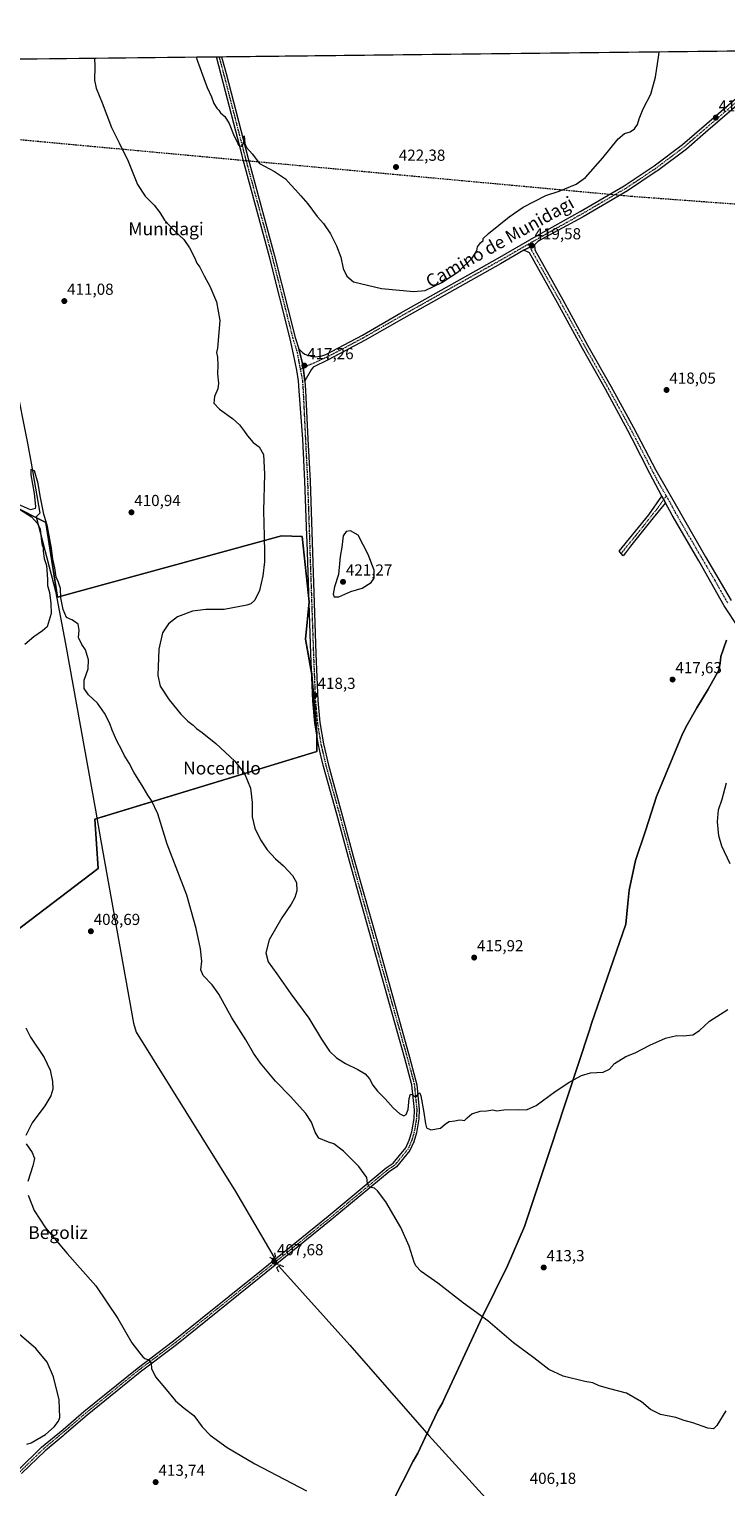
# Model space of a CAD drawing. Units: metres. Extents: x 576953 to 580400, y 4710352 to 4712704.
# Drawn here: x 578730 to 579167, y 4711790 to 4712704 of the extents above; entities that cross this region are included whole.
import ezdxf
from ezdxf.enums import TextEntityAlignment as Align

# ---------------------------------------------------------------- set-up
doc = ezdxf.new("R2010")
doc.units = ezdxf.units.M
doc.header["$MEASUREMENT"] = 0
for name, pattern in [('TRAZO_Y_PUNTO', [1, 0.5, -0.25, 0, -0.25]), ('TRAZOS2', [0.375, 0.25, -0.125]), ('TRAZOSX2', [1.5, 1, -0.5])]:
    doc.linetypes.add(name, pattern=pattern)
for name, color, linetype, lineweight in [('Camino', 19, 'Continuous', 0), ('Camino Cxs', 19, 'Continuous', 0), ('Camino eje', 39, 'TRAZO_Y_PUNTO', 13), ('Carátula', 7, 'Continuous', 5), ('Comarca CxS', 133, 'Continuous', 0), ('Comunidad Autónoma CxS', 142, 'Continuous', 0), ('Conducción de hidrocarburos lineal', 6, 'TRAZOSX2', 0), ('Corriente natural lineal', 142, 'Continuous', 13), ('Corriente natural lineal oculto', 19, 'TRAZO_Y_PUNTO', 13), ('Cultivos herbáceos CxS', 92, 'Continuous', 0), ('Cultivos leñosos', 92, 'Continuous', 0), ('Cultivos leñosos CxS', 92, 'Continuous', 0), ('Curva de nivel normal', 36, 'Continuous', 0), ('Municipio', 9, 'Continuous', 13), ('Municipio CxS', 142, 'Continuous', 0), ('Pista no pavimentada', 254, 'Continuous', 13), ('Pista no pavimentada Cxs', 254, 'Continuous', 0), ('Pista pavimentada eje', 135, 'TRAZO_Y_PUNTO', 0), ('Provincia CxS', 1, 'Continuous', 0), ('Puente lineal', 2, 'TRAZOS2', 0), ('Punto de cota en terreno', 7, 'Continuous', 0), ('Rótulo de punto de cota en terreno', 19, 'Continuous', 0), ('Texto cartográfico', 19, 'Continuous', 0)]:
    doc.layers.add(name, color=color, linetype=linetype, lineweight=lineweight)
doc.styles.add('Arial', font='txt', dxfattribs={"height": 0.2})

# ---------------------------------------------------------------- blocks, each defined once
blk = doc.blocks.new('*U156')
at = {"layer": 'Conducción de hidrocarburos lineal', "color": 6, "linetype": 'TRAZOSX2', "lineweight": 0}
blk.add_polyline3d([(580040.09, 4712537.84, 414.06), (579996.57, 4712558.21, 413.43), (579730.59, 4712567.58, 413.23), (579695.26, 4712568.82, 411.58), (579339.29, 4712581.36, 411.38), (579108.11, 4712598.56, 418.05), (578676.6, 4712638.51, 412.28), (578458.56, 4712650.34, 415.49), (578422.84, 4712652.17, 415.15), (578223.08, 4712661.74, 420.28), (578184.85, 4712666.66, 423.14), (578115.26, 4712675.62, 427.15), (578091.46, 4712677.67, 426.67)], dxfattribs=at)
blk = doc.blocks.new('*U159')
at = {"layer": 'Curva de nivel normal', "color": 36, "linetype": 'Continuous', "lineweight": 0}
blk.add_polyline3d([(578834.87, 4712686.09, 420), (578835.5, 4712684.14, 420), (578839.81, 4712672.54, 420), (578841.75, 4712666.88, 420), (578844.5, 4712661.19, 420), (578845.98, 4712657, 420), (578847.81, 4712654.08, 420), (578849.07, 4712652.76, 420), (578850.1, 4712651.16, 420), (578852.93, 4712648.86, 420), (578855.54, 4712644.43, 420), (578858.76, 4712636.34, 420), (578860.52, 4712632.8, 420), (578861.46, 4712630.68, 420), (578863.07, 4712630.2, 420), (578864.26, 4712631.04, 420), (578864.73, 4712632.91, 420), (578864.94, 4712636.65, 420), (578865.41, 4712631.8, 420), (578866.56, 4712629.24, 420), (578870, 4712625.36, 420), (578874.63, 4712619.27, 420), (578883.99, 4712614.35, 420), (578890.96, 4712609.67, 420), (578894.19, 4712605.9, 420), (578897.26, 4712602.8, 420), (578900.46, 4712598.94, 420), (578904.94, 4712593.9, 420), (578910.71, 4712585.97, 420), (578914.78, 4712581.61, 420), (578919.1, 4712575.14, 420), (578922.94, 4712567.57, 420), (578925.51, 4712560.59, 420), (578927.16, 4712553.46, 420), (578929.32, 4712548.7, 420), (578933.56, 4712545.1, 420), (578951.2, 4712540.93, 420), (578971.39, 4712538.96, 420), (578978.39, 4712539.72, 420), (578988.85, 4712544.62, 420), (578999.2, 4712551.34, 420), (579007.87, 4712559.87, 420), (579010.8, 4712564.59, 420), (579011.27, 4712567.1, 420), (579013.14, 4712569.64, 420), (579014.76, 4712571, 420), (579014.79, 4712572.21, 420), (579018.1, 4712575.37, 420), (579031.19, 4712585.78, 420), (579040.03, 4712591.81, 420), (579054.1, 4712599.2, 420), (579062.43, 4712601.93, 420), (579073.07, 4712606.24, 420), (579078.99, 4712610.59, 420), (579089.86, 4712622.84, 420), (579099.46, 4712634.8, 420), (579103.46, 4712638.11, 420), (579106.97, 4712639.13, 420), (579109.77, 4712641.03, 420), (579111.65, 4712643.72, 420), (579112.72, 4712647.36, 420), (579115.27, 4712653.58, 420), (579119.88, 4712662.86, 420), (579122.84, 4712673.36, 420), (579125.02, 4712687.42, 420), (579125.15, 4712689.38, 420)], dxfattribs=at)
blk = doc.blocks.new('*U163')
at = {"layer": 'Curva de nivel normal', "color": 36, "linetype": 'Continuous', "lineweight": 0}
for points in [[(579167.04, 4711837.17, 410), (579161.37, 4711828.12, 410), (579159.27, 4711826.01, 410), (579155.79, 4711826.41, 410), (579146.21, 4711829.71, 410), (579140.92, 4711831.14, 410), (579135.73, 4711833.11, 410), (579125.99, 4711834.88, 410), (579119.86, 4711838.02, 410), (579114.12, 4711842.95, 410), (579104.81, 4711848.3, 410), (579094.19, 4711851.01, 410), (579087.54, 4711853.02, 410), (579083.57, 4711854.72, 410), (579078.54, 4711855.7, 410), (579065.09, 4711858.96, 410), (579056.11, 4711863.19, 410), (579046.68, 4711870.5, 410), (579033.89, 4711879.95, 410), (579017.69, 4711893.6, 410), (579002.47, 4711904.72, 410), (578986.36, 4711917.28, 410), (578976.08, 4711924.54, 410), (578972.7, 4711928.11, 410), (578971.56, 4711930.45, 410), (578968.41, 4711940.56, 410), (578963.15, 4711952.13, 410), (578953.78, 4711968.3, 410), (578948.54, 4711975.1, 410), (578946.62, 4711976.77, 410), (578943.58, 4711977.46, 410), (578942.3, 4711979.86, 410), (578941.83, 4711983.6, 410), (578937, 4711990.54, 410), (578927.38, 4712000, 410), (578921.12, 4712004.56, 410), (578917.96, 4712005.74, 410), (578911.86, 4712008.14, 410), (578909.49, 4712011.94, 410), (578907.25, 4712018.17, 410), (578903.58, 4712023.61, 410), (578894, 4712034.26, 410), (578884.58, 4712043.92, 410), (578875.24, 4712055.28, 410), (578870.91, 4712061.58, 410), (578866.13, 4712069.9, 410), (578857.29, 4712083.63, 410), (578849.02, 4712098.41, 410), (578844.84, 4712104.38, 410), (578839.23, 4712110.13, 410), (578837.8, 4712113.85, 410), (578838.38, 4712119.18, 410), (578837.71, 4712126.89, 410), (578834.82, 4712139.57, 410), (578829.06, 4712160.48, 410), (578816.75, 4712192.56, 410), (578810.78, 4712211.52, 410), (578806.95, 4712219.96, 410), (578804.58, 4712223.29, 410), (578801.74, 4712228.29, 410), (578795.87, 4712237.63, 410), (578792.82, 4712243.29, 410), (578789.84, 4712248.24, 410), (578788.35, 4712251.42, 410), (578785.23, 4712257.24, 410), (578782.16, 4712263.98, 410), (578780.74, 4712268.09, 410), (578777.41, 4712274.76, 410), (578773.06, 4712280.9, 410), (578767.44, 4712286.11, 410), (578764.61, 4712290.22, 410), (578764.64, 4712295.46, 410), (578767.2, 4712302.38, 410), (578767.42, 4712308.05, 410), (578765.56, 4712314.29, 410), (578763.3, 4712317.69, 410), (578761.13, 4712322.08, 410), (578761.47, 4712326.81, 410), (578760.85, 4712330.48, 410), (578758.73, 4712332.12, 410), (578756.98, 4712333.21, 410), (578753.67, 4712334.74, 410), (578751.51, 4712339.74, 410), (578750.15, 4712347, 410), (578749.94, 4712352.86, 410), (578748.4, 4712357.26, 410), (578747.22, 4712359.94, 410), (578746.34, 4712365.73, 410), (578745.08, 4712371.28, 410), (578744.2, 4712378.2, 410), (578743.14, 4712383.67, 410), (578741.74, 4712391.78, 410), (578739.43, 4712399.47, 410), (578737.13, 4712410.84, 410), (578735.91, 4712418.62, 410), (578733.52, 4712426.57, 410), (578731.27, 4712427.4, 410), (578731.23, 4712424.04, 410), (578733.29, 4712412.45, 410), (578734.16, 4712404.14, 410), (578733.97, 4712402.9, 410), (578731.06, 4712402.18, 410), (578723.53, 4712405.51, 410)], [(578724.15, 4712402.65, 410), (578731.72, 4712397.83, 410), (578735.45, 4712393.64, 410), (578737.19, 4712390.12, 410), (578737.87, 4712382.45, 410), (578738.28, 4712379.87, 410), (578738.98, 4712378.76, 410), (578739, 4712376.27, 410), (578739.65, 4712371.62, 410), (578741.09, 4712367.31, 410), (578741.77, 4712358.62, 410), (578741.7, 4712354.62, 410), (578742.98, 4712350.28, 410), (578743.81, 4712343.52, 410), (578743.95, 4712337.25, 410), (578741.47, 4712328.86, 410), (578738.56, 4712326.28, 410), (578733.13, 4712322.62, 410), (578727.48, 4712317.62, 410)], [(578728.16, 4712077.44, 410), (578731.13, 4712071.55, 410), (578739.67, 4712058.76, 410), (578743.38, 4712050.85, 410), (578744.75, 4712043.7, 410), (578744.99, 4712038.98, 410), (578743.81, 4712034.75, 410), (578739.98, 4712028.38, 410), (578732.05, 4712017.83, 410), (578728.12, 4712009.94, 410)], [(578728.26, 4712004.69, 410), (578732.15, 4711999.24, 410), (578733.52, 4711995.5, 410), (578732.54, 4711990.85, 410), (578729.44, 4711981.12, 410)], [(578729.65, 4711972.53, 410), (578733.44, 4711962.9, 410), (578740.48, 4711951.91, 410), (578753.98, 4711935.88, 410), (578772.04, 4711915.68, 410), (578785.75, 4711895.16, 410), (578794.62, 4711879.9, 410), (578799.67, 4711873.5, 410), (578801.4, 4711871.2, 410), (578802.76, 4711870.17, 410), (578805.32, 4711869.17, 410), (578806.8, 4711867.2, 410), (578806.91, 4711863.77, 410), (578809.51, 4711858.62, 410), (578815.13, 4711851.92, 410), (578822.04, 4711843.54, 410), (578827.34, 4711838.96, 410), (578833.36, 4711834.39, 410), (578838.76, 4711827.19, 410), (578843.72, 4711822.06, 410), (578854.34, 4711814.31, 410), (578871.72, 4711804.06, 410), (578904.14, 4711787.1, 410)]]:
    blk.add_polyline3d(points, dxfattribs=at)
blk = doc.blocks.new('*U165')
at = {"layer": 'Curva de nivel normal', "color": 36, "linetype": 'Continuous', "lineweight": 0}
for points in [[(578771.19, 4712685.37, 415), (578771.42, 4712680.11, 415), (578771.13, 4712671.49, 415), (578772.25, 4712666.6, 415), (578776.03, 4712657.39, 415), (578781.76, 4712641.89, 415), (578786.72, 4712632.2, 415), (578792.2, 4712620.68, 415), (578798.07, 4712606.22, 415), (578802.93, 4712598.76, 415), (578808.57, 4712593.13, 415), (578812.12, 4712588.54, 415), (578814.98, 4712583.67, 415), (578821.63, 4712576.93, 415), (578827.08, 4712571.58, 415), (578830.76, 4712566.33, 415), (578833.98, 4712559.89, 415), (578835.32, 4712556.79, 415), (578837.25, 4712554.22, 415), (578839.85, 4712548.96, 415), (578843.58, 4712542.43, 415), (578847.65, 4712532.64, 415), (578849.77, 4712520.93, 415), (578848.19, 4712503.6, 415), (578847.63, 4712500.82, 415), (578848.33, 4712497.8, 415), (578848.5, 4712492.93, 415), (578848.26, 4712487.4, 415), (578848.96, 4712481.67, 415), (578848.54, 4712478.1, 415), (578846.49, 4712473.22, 415), (578846.05, 4712469.1, 415), (578849.58, 4712465.25, 415), (578857.74, 4712459.46, 415), (578862.13, 4712455.45, 415), (578865.25, 4712451.34, 415), (578867.15, 4712448.47, 415), (578870.61, 4712444.34, 415), (578874.4, 4712441.61, 415), (578877.2, 4712436.76, 415), (578877.7, 4712424.5, 415), (578877.14, 4712401.5, 415), (578877.6, 4712385.73, 415), (578877.66, 4712374.92, 415), (578877.76, 4712369.63, 415), (578876.78, 4712360.82, 415), (578874.53, 4712351.58, 415), (578871.77, 4712345.53, 415), (578869.28, 4712343.26, 415), (578866.63, 4712342.28, 415), (578852.38, 4712339.69, 415), (578840.88, 4712339.61, 415), (578832.68, 4712338.59, 415), (578823.25, 4712334.99, 415), (578817.55, 4712330.71, 415), (578813.9, 4712324.98, 415), (578811.43, 4712314.71, 415), (578810.94, 4712298.28, 415), (578812.38, 4712291.62, 415), (578818.06, 4712282.96, 415), (578825.3, 4712274.05, 415), (578829.76, 4712269.69, 415), (578833.08, 4712267.16, 415), (578835.14, 4712265.04, 415), (578838.73, 4712262.56, 415), (578847.28, 4712255.68, 415), (578853.02, 4712250.23, 415), (578859.16, 4712244.58, 415), (578865.15, 4712236.9, 415), (578869.02, 4712227.6, 415), (578870.02, 4712218.69, 415), (578870.12, 4712209.63, 415), (578871.65, 4712202.63, 415), (578875.21, 4712195.3, 415), (578879.5, 4712188.97, 415), (578884.7, 4712183.44, 415), (578889.67, 4712179.03, 415), (578895.36, 4712172.79, 415), (578897.76, 4712168.47, 415), (578897.95, 4712163.3, 415), (578896.87, 4712159.08, 415), (578894.5, 4712154.89, 415), (578888.53, 4712146.34, 415), (578880.66, 4712132.62, 415), (578878.56, 4712124.33, 415), (578880.09, 4712118.75, 415), (578885.59, 4712111.28, 415), (578894.22, 4712098.68, 415), (578905.53, 4712083.35, 415), (578913.47, 4712070.21, 415), (578918.52, 4712062.83, 415), (578922.89, 4712058.55, 415), (578928.58, 4712054.92, 415), (578936.36, 4712051.36, 415), (578940.86, 4712048.63, 415), (578943.64, 4712045.42, 415), (578945.74, 4712041.52, 415), (578948.6, 4712037.71, 415), (578953.38, 4712032.93, 415), (578958.45, 4712027.32, 415), (578962.66, 4712023.38, 415), (578965.09, 4712022.28, 415), (578966.64, 4712023.15, 415), (578967.78, 4712026.19, 415), (578968.46, 4712032.98, 415), (578969.24, 4712035.76, 415), (578970.39, 4712035.69, 415), (578972.06, 4712034.37, 415), (578973.26, 4712034.58, 415), (578974.43, 4712036.54, 415), (578975.19, 4712036.39, 415), (578975.7, 4712034.79, 415), (578977.74, 4712024.26, 415), (578978.64, 4712017.24, 415), (578979.42, 4712014.71, 415), (578982.11, 4712013.39, 415), (578988.18, 4712014.5, 415), (578991.2, 4712017.2, 415), (578993.53, 4712018.74, 415), (578997.03, 4712019.16, 415), (578999.98, 4712019.77, 415), (579001.83, 4712019.57, 415), (579003.2, 4712019.24, 415), (579004.73, 4712021.02, 415), (579007.75, 4712023.39, 415), (579012.87, 4712025.07, 415), (579017.2, 4712025.3, 415), (579020.87, 4712025.88, 415), (579023.39, 4712025.4, 415), (579027.85, 4712025.98, 415), (579037.07, 4712026.2, 415), (579041.96, 4712025.91, 415), (579047.98, 4712028.66, 415), (579060.03, 4712037.45, 415), (579069.19, 4712043.58, 415), (579076.52, 4712047.54, 415), (579082.19, 4712049.19, 415), (579090.02, 4712049.64, 415), (579094.04, 4712051.49, 415), (579097.19, 4712054.98, 415), (579104.36, 4712059.36, 415), (579110.19, 4712061.73, 415), (579119.26, 4712066.45, 415), (579129.18, 4712070.91, 415), (579136.26, 4712072.56, 415), (579140.18, 4712072.28, 415), (579146.34, 4712072.99, 415), (579150.51, 4712075.68, 415), (579156.68, 4712081.66, 415), (579168.18, 4712088.93, 415)], [(579169.77, 4712180.12, 415), (579164.44, 4712191.24, 415), (579162.69, 4712197.79, 415), (579161.75, 4712206.47, 415), (579162.46, 4712213.99, 415), (579164.62, 4712220.8, 415), (579167.38, 4712230.96, 415)]]:
    blk.add_polyline3d(points, dxfattribs=at)
blk = doc.blocks.new('5PATER')
at = {"layer": 'Carátula', "linetype": 'Continuous', "lineweight": 5}
h = blk.add_hatch(color=250, dxfattribs=at)
edge = h.paths.add_edge_path()
edge.add_ellipse((0, 0.01), major_axis=(-1.33, -1.34), ratio=0.999422, start_angle=0, end_angle=360)

msp = doc.modelspace()

# ---------------------------------------------------------------- linework, layer by layer
at = {"layer": 'Camino', "color": 19, "linetype": 'Continuous', "lineweight": 0}
for points in [[(579129.13, 4712406.6, 417.71), (579121.37, 4712397.12, 417.56), (579107.29, 4712379.27, 418.08), (579104.05, 4712375.17, 418.21), (579102.61, 4712373.3, 418.28), (579100.16, 4712376.32, 418.07), (579118.73, 4712398.93, 417.6), (579126.93, 4712410.75, 417.77)], [(579126.93, 4712410.75, 417.77), (579129.13, 4712406.6, 417.71)]]:
    msp.add_polyline3d(points, dxfattribs=at)
at = {"layer": 'Camino Cxs', "color": 19, "linetype": 'Continuous', "lineweight": 0}
msp.add_polyline3d([(579129.13, 4712406.6, 417.71), (579121.37, 4712397.12, 417.56), (579107.29, 4712379.27, 418.08), (579104.05, 4712375.17, 418.21), (579102.61, 4712373.3, 418.28), (579100.16, 4712376.32, 418.07), (579118.73, 4712398.93, 417.6), (579126.93, 4712410.75, 417.77), (579129.13, 4712406.6, 417.71)], close=True, dxfattribs=at)
at = {"layer": 'Camino eje', "color": 39, "linetype": 'TRAZO_Y_PUNTO', "lineweight": 13}
msp.add_polyline3d([(579129.65, 4712410.84, 417.71), (579128.03, 4712408.68, 417.75), (579123.93, 4712402.77, 417.61), (579120.05, 4712398.03, 417.58), (579113.01, 4712389.1, 417.74), (579103.73, 4712377.8, 418.09), (579102.11, 4712375.75, 418.15), (579101.39, 4712374.81, 418.19)], dxfattribs=at)
at = {"layer": 'Comarca CxS', "color": 133, "linetype": 'Continuous', "lineweight": 0}
msp.add_polyline3d([(580400.37, 4710390.28, 396.64), (576979.01, 4710351.54, 404.69), (576953.45, 4712664.78, 435.43), (580373.66, 4712703.52, 413.36), (580400.37, 4710390.28, 396.64)], close=True, dxfattribs=at)
msp.add_polyline3d([(580400.37, 4710390.28, 396.64), (576979.01, 4710351.54, 404.69), (576953.45, 4712664.78, 435.43), (580373.66, 4712703.52, 413.36), (580400.37, 4710390.28, 396.64)], close=True, dxfattribs=at)
at = {"layer": 'Comunidad Autónoma CxS', "color": 142, "linetype": 'Continuous', "lineweight": 0}
msp.add_polyline3d([(580400.37, 4710390.28, 396.64), (576979.01, 4710351.54, 404.69), (576965.31, 4711591.09, 416.24), (576953.45, 4712664.78, 435.43), (577233.31, 4712667.95, 422.11), (580373.66, 4712703.52, 413.36), (580400.37, 4710390.28, 396.64)], close=True, dxfattribs=at)
msp.add_polyline3d([(580400.37, 4710390.28, 396.64), (576979.01, 4710351.54, 404.69), (576965.31, 4711591.09, 416.24), (576953.45, 4712664.78, 435.43), (577233.31, 4712667.95, 422.11), (580373.66, 4712703.52, 413.36), (580400.37, 4710390.28, 396.64)], close=True, dxfattribs=at)
at = {"layer": 'Corriente natural lineal', "color": 142, "linetype": 'Continuous', "lineweight": 13}
for points in [[(578687.22, 4712684.42, 412.05), (578694.88, 4712639.43, 411.63), (578702.77, 4712598.95, 411.73), (578709.34, 4712559.43, 411.29), (578721.44, 4712482.78, 410.38), (578729.23, 4712443.91, 410.37), (578731.48, 4712431.31, 410.02), (578736.9, 4712400.06, 409.39), (578734.56, 4712397.86, 409.58), (578746.74, 4712351.22, 409.07), (578752.95, 4712318.14, 409.54), (578771.71, 4712213.75, 408.63), (578775.1, 4712194.71, 408.66), (578795.55, 4712080.25, 408.1), (578797.23, 4712074.7, 407.85), (578859.47, 4711974.85, 407.04), (578883.9, 4711933.44, 407.46)], [(578886.7, 4711928.04, 407.06), (578931.2, 4711878.34, 406.49), (578980.8, 4711821.79, 406.6), (579018.5, 4711780.44, 406.22), (579049.67, 4711759.43, 406.02), (579081.03, 4711736.62, 406.04), (579117.73, 4711707.03, 406.15), (579142.67, 4711678.87, 405.65), (579153.65, 4711664.85, 405.66)]]:
    msp.add_polyline3d(points, dxfattribs=at)
at = {"layer": 'Corriente natural lineal oculto', "color": 19, "linetype": 'TRAZO_Y_PUNTO', "lineweight": 13}
msp.add_polyline3d([(578883.9, 4711933.44, 407.46), (578886.7, 4711928.04, 407.06)], dxfattribs=at)
at = {"layer": 'Cultivos herbáceos CxS', "color": 92, "linetype": 'Continuous', "lineweight": 0}
for points in [[(578687.46, 4712684.42, 412.08), (579759.12, 4712696.56, 414.93)], [(578687.46, 4712684.42, 412.08), (578847.57, 4712686.23, 420.99), (578849.21, 4712686.25, 420.99), (578850.84, 4712686.27, 420.98), (579209.6, 4712690.34, 415.12), (579212.56, 4712690.37, 415.08), (579215.52, 4712690.4, 414.95), (579222.45, 4712690.48, 414.01), (579222.89, 4712690.49, 413.97), (579301.32, 4712691.37, 412.74), (579402.36, 4712692.52, 416.06), (579404.31, 4712692.54, 415.99), (579406.26, 4712692.56, 415.92), (579759.12, 4712696.56, 414.93)], [(578640.36, 4712076.15, 413.13), (578773.55, 4712177.37, 408.63), (578771.42, 4712208.19, 408.55), (578910.62, 4712250.69, 418.04), (578910.62, 4712262.38, 418.26), (578907.49, 4712298.6, 418), (578903.49, 4712321.1, 417.41), (578905.71, 4712344.4, 417.48), (578901.28, 4712385.46, 417.24), (578888.45, 4712385.84, 415.88), (578748.05, 4712347.39, 409.37), (578740.61, 4712394.14, 410.11), (578633.29, 4712448.34, 410.54)], [(578633.29, 4712448.34, 410.54), (578734.75, 4712397.1, 409.65), (578740.61, 4712394.14, 410.11), (578748.05, 4712347.39, 409.37), (578888.45, 4712385.84, 415.88), (578901.28, 4712385.46, 417.24), (578905.71, 4712344.4, 417.48), (578903.49, 4712321.1, 417.41), (578907.35, 4712299.42, 417.99), (578907.49, 4712298.6, 418), (578910.62, 4712262.38, 418.26), (578910.62, 4712260.63, 418.24), (578910.62, 4712250.69, 418.04), (578772.63, 4712208.56, 408.65), (578771.42, 4712208.19, 408.55), (578773.55, 4712177.37, 408.63), (578640.36, 4712076.15, 413.13)]]:
    msp.add_polyline3d(points, dxfattribs=at)
at = {"layer": 'Cultivos leñosos', "color": 92, "linetype": 'Continuous', "lineweight": 0}
msp.add_polyline3d([(578633.29, 4712448.34, 410.54), (578734.75, 4712397.1, 409.65), (578740.61, 4712394.14, 410.11), (578748.05, 4712347.39, 409.37), (578888.45, 4712385.84, 415.88), (578901.28, 4712385.46, 417.24), (578905.71, 4712344.4, 417.48), (578903.49, 4712321.1, 417.41), (578907.35, 4712299.42, 417.99), (578907.49, 4712298.6, 418), (578910.62, 4712262.38, 418.26), (578910.62, 4712260.63, 418.24), (578910.62, 4712250.69, 418.04), (578772.63, 4712208.56, 408.65), (578771.42, 4712208.19, 408.55), (578773.55, 4712177.37, 408.63), (578640.36, 4712076.15, 413.13)], dxfattribs=at)
at = {"layer": 'Cultivos leñosos CxS', "color": 92, "linetype": 'Continuous', "lineweight": 0}
msp.add_polyline3d([(578633.29, 4712448.34, 410.54), (578740.61, 4712394.14, 410.11), (578748.05, 4712347.39, 409.37), (578888.45, 4712385.84, 415.88), (578901.28, 4712385.46, 417.24), (578905.71, 4712344.4, 417.48), (578903.49, 4712321.1, 417.41), (578907.49, 4712298.6, 418), (578910.62, 4712262.38, 418.26), (578910.62, 4712250.69, 418.04), (578771.42, 4712208.19, 408.55), (578773.55, 4712177.37, 408.63), (578640.36, 4712076.15, 413.13)], dxfattribs=at)
at = {"layer": 'Curva de nivel normal', "color": 36, "linetype": 'Continuous', "lineweight": 0}
for points in [[(578921.44, 4712347.62, 420), (578924.36, 4712347.67, 420), (578931.8, 4712351.04, 420), (578939.07, 4712352.94, 420), (578944.62, 4712356.5, 420), (578946.46, 4712359.28, 420), (578946.54, 4712364.23, 420), (578942.8, 4712374.24, 420), (578936.56, 4712386.29, 420), (578931.61, 4712388.9, 420), (578928.89, 4712388.65, 420), (578927.12, 4712385.79, 420), (578926.18, 4712378.66, 420), (578925.16, 4712372.79, 420), (578924.12, 4712361.64, 420), (578921.68, 4712353.85, 420), (578920.81, 4712349.37, 420), (578921.44, 4712347.62, 420)], [(578728.65, 4711816.37, 415), (578731.56, 4711817.12, 415), (578740.35, 4711822.41, 415), (578745.9, 4711827.18, 415), (578748.63, 4711830.73, 415), (578749.49, 4711833.11, 415), (578748.92, 4711844.07, 415), (578745.38, 4711858.59, 415), (578741.42, 4711867.73, 415), (578734.35, 4711876.31, 415), (578722.42, 4711886.63, 415)]]:
    msp.add_polyline3d(points, dxfattribs=at)
at = {"layer": 'Municipio', "color": 9, "linetype": 'Continuous', "lineweight": 13}
msp.add_polyline3d([(578957.65, 4711779.41, 408.37), (578970.94, 4711805.71, 406.68), (578973.86, 4711810.82, 406.56), (578978.46, 4711820.51, 406.53), (578980.78, 4711825.41, 406.73), (578986.4, 4711837.25, 406.53), (578989.44, 4711842.36, 406.64), (578990.04, 4711843.67, 406.64), (578990.08, 4711843.76, 406.64), (579014.25, 4711895.96, 409.84), (579030.08, 4711928.26, 413.05), (579040.84, 4711952.89, 413.75), (579056.18, 4711999.17, 414.24), (579059.11, 4712008.01, 414.43), (579060.18, 4712011.25, 414.47), (579081.47, 4712076.01, 415.6), (579082.81, 4712080.07, 415.66), (579104.3, 4712142.39, 416.94), (579105.58, 4712155.26, 416.81), (579106.42, 4712163.75, 416.79), (579110.45, 4712182.2, 417.18), (579116.79, 4712201.56, 417.23), (579123.6, 4712222.34, 417.2), (579139.42, 4712260.74, 416.84), (579141.82, 4712265.97, 416.62), (579148.9, 4712277.94, 416.41), (579155.89, 4712289.74, 416.47), (579162.6, 4712301.62, 416.79), (579163.36, 4712306.08, 416.97), (579163.86, 4712310.27, 417.09), (579167.36, 4712320.37, 417.03)], dxfattribs=at)
msp.add_polyline3d([(578957.65, 4711779.41, 408.37), (578970.94, 4711805.71, 406.68), (578973.86, 4711810.82, 406.56), (578978.46, 4711820.51, 406.53), (578980.78, 4711825.41, 406.73), (578986.4, 4711837.25, 406.53), (578989.44, 4711842.36, 406.64), (578990.04, 4711843.67, 406.64), (578990.08, 4711843.76, 406.64), (579014.25, 4711895.96, 409.84), (579030.08, 4711928.26, 413.05), (579040.84, 4711952.89, 413.75), (579056.18, 4711999.17, 414.24), (579059.11, 4712008.01, 414.43), (579060.18, 4712011.25, 414.47), (579081.47, 4712076.01, 415.6), (579082.81, 4712080.07, 415.66), (579104.3, 4712142.39, 416.94), (579105.58, 4712155.26, 416.81), (579106.42, 4712163.75, 416.79), (579110.45, 4712182.2, 417.18), (579116.79, 4712201.56, 417.23), (579123.6, 4712222.34, 417.2), (579139.42, 4712260.74, 416.84), (579141.82, 4712265.97, 416.62), (579148.9, 4712277.94, 416.41), (579155.89, 4712289.74, 416.47), (579162.6, 4712301.62, 416.79), (579163.36, 4712306.08, 416.97), (579163.86, 4712310.27, 417.09), (579167.36, 4712320.37, 417.03)], dxfattribs=at)
at = {"layer": 'Municipio CxS', "color": 142, "linetype": 'Continuous', "lineweight": 0}
for points in [[(577233.31, 4712667.95, 422.11), (579272.77, 4712691.05, 413.12)], [(577233.31, 4712667.95, 422.11), (579272.77, 4712691.05, 413.12)], [(578957.65, 4711779.41, 408.37), (578970.94, 4711805.71, 406.68), (578973.86, 4711810.82, 406.56), (578978.46, 4711820.51, 406.53), (578980.78, 4711825.41, 406.73), (578986.4, 4711837.25, 406.53), (578989.44, 4711842.36, 406.64), (578990.04, 4711843.67, 406.64), (578990.08, 4711843.76, 406.64), (579014.25, 4711895.96, 409.84), (579030.08, 4711928.26, 413.05), (579040.84, 4711952.89, 413.75), (579056.18, 4711999.17, 414.24), (579059.11, 4712008.01, 414.43), (579060.18, 4712011.25, 414.47), (579081.47, 4712076.01, 415.6), (579082.81, 4712080.07, 415.66), (579104.3, 4712142.39, 416.94), (579105.58, 4712155.26, 416.81), (579106.42, 4712163.75, 416.79), (579110.45, 4712182.2, 417.18), (579116.79, 4712201.56, 417.23), (579123.6, 4712222.34, 417.2), (579139.42, 4712260.74, 416.84), (579141.82, 4712265.97, 416.62), (579148.9, 4712277.94, 416.41), (579155.89, 4712289.74, 416.47), (579162.6, 4712301.62, 416.79), (579163.36, 4712306.08, 416.97), (579163.86, 4712310.27, 417.09), (579167.36, 4712320.37, 417.03)], [(579167.36, 4712320.37, 417.03), (579163.86, 4712310.27, 417.09), (579163.36, 4712306.08, 416.97), (579162.6, 4712301.62, 416.79), (579155.89, 4712289.74, 416.47), (579148.9, 4712277.94, 416.41), (579141.82, 4712265.97, 416.62), (579139.42, 4712260.74, 416.84), (579123.6, 4712222.34, 417.2), (579116.79, 4712201.56, 417.23), (579110.45, 4712182.2, 417.18), (579106.42, 4712163.75, 416.79), (579105.58, 4712155.26, 416.81), (579104.3, 4712142.39, 416.94), (579082.81, 4712080.07, 415.66), (579081.47, 4712076.01, 415.6), (579060.18, 4712011.25, 414.47), (579059.11, 4712008.01, 414.43), (579056.18, 4711999.17, 414.24), (579040.84, 4711952.89, 413.75), (579030.08, 4711928.26, 413.05), (579014.25, 4711895.96, 409.84), (578990.08, 4711843.76, 406.64), (578990.04, 4711843.67, 406.64), (578989.44, 4711842.36, 406.64), (578986.4, 4711837.25, 406.53), (578980.78, 4711825.41, 406.73), (578978.46, 4711820.51, 406.53), (578973.86, 4711810.82, 406.56), (578970.94, 4711805.71, 406.68), (578957.65, 4711779.41, 408.37)], [(578957.65, 4711779.41, 408.37), (578970.94, 4711805.71, 406.68), (578973.86, 4711810.82, 406.56), (578978.46, 4711820.51, 406.53), (578980.78, 4711825.41, 406.73), (578986.4, 4711837.24, 406.53), (578989.44, 4711842.36, 406.64), (578990.04, 4711843.66, 406.64), (578990.08, 4711843.76, 406.64), (579014.25, 4711895.96, 409.84), (579030.08, 4711928.26, 413.05), (579040.84, 4711952.89, 413.75), (579056.18, 4711999.17, 414.24), (579059.11, 4712008.01, 414.43), (579060.18, 4712011.25, 414.47), (579081.47, 4712076.01, 415.6), (579082.81, 4712080.07, 415.66), (579104.3, 4712142.39, 416.94), (579105.58, 4712155.26, 416.81), (579106.42, 4712163.75, 416.79), (579110.45, 4712182.2, 417.18), (579116.79, 4712201.56, 417.23), (579123.6, 4712222.34, 417.2), (579139.42, 4712260.73, 416.84), (579141.82, 4712265.97, 416.62), (579148.9, 4712277.94, 416.41), (579155.89, 4712289.74, 416.47), (579162.6, 4712301.62, 416.79), (579163.36, 4712306.08, 416.97), (579163.86, 4712310.27, 417.09), (579167.36, 4712320.37, 417.03)], [(579167.36, 4712320.37, 417.03), (579163.86, 4712310.27, 417.09), (579163.36, 4712306.08, 416.97), (579162.6, 4712301.62, 416.79), (579155.89, 4712289.74, 416.47), (579148.9, 4712277.94, 416.41), (579141.82, 4712265.97, 416.62), (579139.42, 4712260.73, 416.84), (579123.6, 4712222.34, 417.2), (579116.79, 4712201.56, 417.23), (579110.45, 4712182.2, 417.18), (579106.42, 4712163.75, 416.79), (579105.58, 4712155.26, 416.81), (579104.3, 4712142.39, 416.94), (579082.81, 4712080.07, 415.66), (579081.47, 4712076.01, 415.6), (579060.18, 4712011.25, 414.47), (579059.11, 4712008.01, 414.43), (579056.18, 4711999.17, 414.24), (579040.84, 4711952.89, 413.75), (579030.08, 4711928.26, 413.05), (579014.25, 4711895.96, 409.84), (578990.08, 4711843.76, 406.64), (578990.04, 4711843.66, 406.64), (578989.44, 4711842.36, 406.64), (578986.4, 4711837.24, 406.53), (578980.78, 4711825.41, 406.73), (578978.46, 4711820.51, 406.53), (578973.86, 4711810.82, 406.56), (578970.94, 4711805.71, 406.68), (578957.65, 4711779.41, 408.37)]]:
    msp.add_polyline3d(points, dxfattribs=at)
at = {"layer": 'Pista no pavimentada', "color": 254, "linetype": 'Continuous', "lineweight": 13}
for points in [[(578723.39, 4711800.13, 413.37), (578738.04, 4711814.39, 414.27), (578751.42, 4711825.59, 414.24), (578764.56, 4711836.84, 413.59), (578797.9, 4711863.89, 410.63), (578820.71, 4711881.06, 408.55), (578872.45, 4711922.74, 407.48), (578917.74, 4711959.26, 408.07), (578954.08, 4711989.54, 411.32), (578958.5, 4711992.55, 411.78), (578966.38, 4712002.14, 413.14), (578968.48, 4712006.99, 413.53), (578970.12, 4712012.26, 414.07), (578971.53, 4712020.54, 414.55), (578971.72, 4712026, 414.73), (578970.21, 4712041.63, 415.11), (578965.71, 4712058.12, 415.38), (578946.55, 4712126.75, 416.03), (578930.96, 4712181.93, 416.85), (578923.08, 4712211.4, 417.23), (578914.76, 4712241.21, 417.88), (578912.93, 4712249, 417.97), (578911.58, 4712254.76, 418.13), (578909.34, 4712268.49, 418.18), (578908.06, 4712282.34, 418.12), (578906.83, 4712311.85, 417.84), (578904.43, 4712382.09, 417.42), (578904.3, 4712385.97, 417.41), (578903.14, 4712420.06, 416.99), (578901.83, 4712446.55, 416.57), (578899.39, 4712476.7, 416.59), (578899.06, 4712483.11, 416.72), (578898.08, 4712489.68, 416.95), (578895.94, 4712499.7, 417.13), (578893.95, 4712509.33, 417.05), (578880.95, 4712560.68, 418.03), (578864.36, 4712621.66, 419.63), (578863.66, 4712624.36, 419.71), (578850.6, 4712674.98, 420.89), (578847.57, 4712686.23, 420.99)], [(578847.57, 4712686.23, 420.99), (578850.84, 4712686.27, 420.98)], [(578850.84, 4712686.27, 420.98), (578853.66, 4712675.79, 421.05), (578867.42, 4712622.47, 419.74), (578884.01, 4712561.49, 418.05), (578896.99, 4712510.19, 417.18), (578899.2, 4712503.1, 417.14)], [(578899.2, 4712503.1, 417.14), (578901.67, 4712500.77, 417.12), (578903.1, 4712499.85, 417.17), (578904.63, 4712499.11, 417.2), (578907.91, 4712498.21, 417.29), (578909.6, 4712498.06, 417.37), (578912.98, 4712498.4, 417.52), (578916.18, 4712499.53, 417.61), (578939.1, 4712511.74, 418.29), (578963.21, 4712525.6, 419.29), (579023.8, 4712559.66, 419.73), (579049.61, 4712574.48, 419.42), (579075.62, 4712589.1, 419.17), (579103.34, 4712605.28, 418.65), (579122, 4712617.73, 418.02), (579139.91, 4712631.24, 417.63), (579183.45, 4712668.82, 416.12), (579209.61, 4712690.34, 415.12)], [(579215.52, 4712690.4, 414.95), (579215.52, 4712690.4, 414.95), (579198.33, 4712676.26, 415.46), (579185.84, 4712665.99, 416.02), (579154.22, 4712638.69, 416.96), (579142.24, 4712628.35, 417.49), (579124.15, 4712614.7, 417.97), (579123.42, 4712614.22, 418), (579105.31, 4712602.14, 418.43), (579077.46, 4712585.88, 419), (579051.23, 4712571.68, 419.39), (579049.17, 4712570.39, 419.4), (579047.11, 4712568.21, 419.48)], [(579040.38, 4712564.9, 419.51), (579025.63, 4712556.43, 419.73), (578965.04, 4712522.37, 419.16), (578940.9, 4712508.5, 418.17), (578917.68, 4712496.13, 417.46), (578908.23, 4712491.59, 417.19), (578906.92, 4712489.95, 417.05), (578903.09, 4712483.1, 416.83)], [(579047.11, 4712568.21, 419.48), (579040.38, 4712564.9, 419.51)], [(579047.11, 4712568.21, 419.48), (579040.38, 4712564.9, 419.51)], [(579126.93, 4712410.75, 417.77), (579119.41, 4712424.95, 418.01), (579108.24, 4712446.77, 418.77), (579105.62, 4712451.88, 418.96), (579091.47, 4712477.74, 419.43), (579084.16, 4712490.71, 419.5), (579077.11, 4712503.2, 419.38), (579061.36, 4712531.99, 418.96), (579043.92, 4712563.22, 419.5), (579040.38, 4712564.9, 419.51)], [(579047.11, 4712568.21, 419.48), (579047.22, 4712565.2, 419.48), (579064.72, 4712533.85, 418.87), (579080.47, 4712505.07, 419.23), (579082.95, 4712500.67, 419.38), (579092.36, 4712483.99, 419.52), (579094.83, 4712479.6, 419.4), (579109.02, 4712453.67, 418.93), (579123.02, 4712426.92, 418), (579137.73, 4712401.48, 417.61), (579154.34, 4712372.65, 417.53), (579170.28, 4712345.35, 417.04)], [(578903.09, 4712483.1, 416.83), (578901.69, 4712492.97, 417.19), (578899.2, 4712503.1, 417.14)], [(578903.09, 4712483.1, 416.83), (578901.69, 4712492.97, 417.19), (578899.2, 4712503.1, 417.14)], [(578903.09, 4712483.1, 416.83), (578903.54, 4712477.03, 416.63), (578904.99, 4712446.71, 416.4), (578906.3, 4712420.19, 416.9), (578910, 4712311.97, 417.68), (578911.22, 4712282.56, 418.08), (578912.48, 4712268.89, 418.32), (578914.69, 4712255.37, 418.13), (578917.83, 4712242, 418), (578926.13, 4712212.23, 417.11), (578934.01, 4712182.77, 416.93), (578949.59, 4712127.61, 415.88), (578968.76, 4712058.97, 415.4), (578973.23, 4712041.67, 415.21), (578974.73, 4712026.1, 414.67), (578974.52, 4712020.23, 414.49), (578973.05, 4712011.55, 414.13), (578971.3, 4712005.95, 413.52), (578968.97, 4712000.56, 413.12), (578960.55, 4711990.31, 411.71), (578955.9, 4711987.13, 411.29), (578919.64, 4711956.93, 408.01), (578874.34, 4711920.39, 407.44), (578822.55, 4711878.68, 408.54), (578799.75, 4711861.52, 410.59), (578766.49, 4711834.52, 413.51), (578752.15, 4711822.26, 414.31), (578751.46, 4711821.68, 414.31), (578740.14, 4711812.24, 414.24), (578725.49, 4711797.96, 413.3)], [(579126.93, 4712410.75, 417.77), (579129.13, 4712406.6, 417.71)], [(579425.79, 4712060.8, 408.32), (579419.37, 4712070.02, 408.51), (579415.79, 4712074.58, 408.63), (579406.26, 4712084.23, 408.9), (579389.18, 4712101.3, 409.39), (579369.01, 4712122.72, 409.95), (579346.84, 4712146.8, 410.64), (579328.94, 4712165.43, 410.97), (579305.47, 4712190.46, 411.34), (579283.38, 4712214.06, 411.86), (579262.8, 4712235.28, 412.53), (579237.76, 4712261.19, 413.69), (579219.99, 4712279.55, 414.73), (579206.05, 4712294.79, 415.6), (579185.94, 4712315.56, 416.43), (579175.33, 4712327.66, 416.93), (579165.96, 4712341.96, 417.23), (579150.05, 4712370.15, 417.65), (579133.28, 4712398.76, 417.61), (579129.13, 4712406.6, 417.71)]]:
    msp.add_polyline3d(points, dxfattribs=at)
at = {"layer": 'Pista no pavimentada Cxs', "color": 254, "linetype": 'Continuous', "lineweight": 0}
for points in [[(578723.39, 4711800.13, 413.37), (578738.04, 4711814.39, 414.27), (578751.42, 4711825.59, 414.24), (578764.56, 4711836.84, 413.59), (578797.9, 4711863.89, 410.63), (578820.71, 4711881.06, 408.55), (578872.45, 4711922.74, 407.48), (578917.74, 4711959.26, 408.07), (578954.08, 4711989.54, 411.32), (578958.5, 4711992.55, 411.78), (578966.38, 4712002.14, 413.14), (578968.48, 4712006.99, 413.53), (578970.12, 4712012.26, 414.07), (578971.53, 4712020.54, 414.55), (578971.72, 4712026, 414.73), (578970.21, 4712041.63, 415.11), (578965.71, 4712058.12, 415.38), (578946.55, 4712126.75, 416.03), (578930.96, 4712181.93, 416.85), (578923.08, 4712211.4, 417.23), (578914.76, 4712241.21, 417.88), (578912.93, 4712249, 417.97), (578911.58, 4712254.76, 418.13), (578909.34, 4712268.49, 418.18), (578908.06, 4712282.34, 418.12), (578906.83, 4712311.85, 417.84), (578904.43, 4712382.09, 417.42), (578904.3, 4712385.97, 417.41), (578903.14, 4712420.06, 416.99), (578901.83, 4712446.55, 416.57), (578899.39, 4712476.7, 416.59), (578899.06, 4712483.11, 416.72), (578898.08, 4712489.68, 416.95), (578895.94, 4712499.7, 417.13), (578893.95, 4712509.33, 417.05), (578880.95, 4712560.68, 418.03), (578864.36, 4712621.66, 419.63), (578863.66, 4712624.36, 419.71), (578850.6, 4712674.98, 420.89), (578847.57, 4712686.23, 420.99), (578850.84, 4712686.27, 420.98), (578853.66, 4712675.79, 421.05), (578867.42, 4712622.47, 419.74), (578884.01, 4712561.49, 418.05), (578896.99, 4712510.19, 417.18), (578899.2, 4712503.1, 417.14), (578899.2, 4712503.1, 417.14), (578901.69, 4712492.97, 417.19), (578903.09, 4712483.1, 416.83), (578903.54, 4712477.03, 416.63), (578904.99, 4712446.71, 416.4), (578906.3, 4712420.19, 416.9), (578910, 4712311.97, 417.68), (578911.22, 4712282.56, 418.08), (578912.48, 4712268.89, 418.32), (578914.69, 4712255.37, 418.13), (578917.83, 4712242, 418), (578926.13, 4712212.23, 417.11), (578934.01, 4712182.77, 416.93), (578949.59, 4712127.61, 415.88), (578968.76, 4712058.97, 415.4), (578973.23, 4712041.67, 415.21), (578974.73, 4712026.1, 414.67), (578974.52, 4712020.23, 414.49), (578973.05, 4712011.55, 414.13), (578971.3, 4712005.95, 413.52), (578968.97, 4712000.56, 413.12), (578960.55, 4711990.31, 411.71), (578955.9, 4711987.13, 411.29), (578919.64, 4711956.93, 408.01), (578874.34, 4711920.39, 407.44), (578822.55, 4711878.68, 408.54), (578799.75, 4711861.52, 410.59), (578766.49, 4711834.52, 413.51), (578752.15, 4711822.26, 414.31), (578751.46, 4711821.68, 414.31), (578740.14, 4711812.24, 414.24), (578725.49, 4711797.96, 413.3)], [(579185.84, 4712665.99, 416.02), (579154.22, 4712638.69, 416.96), (579142.24, 4712628.35, 417.49), (579124.15, 4712614.7, 417.97), (579123.42, 4712614.22, 418), (579105.31, 4712602.14, 418.43), (579077.46, 4712585.88, 419), (579051.23, 4712571.68, 419.39), (579049.17, 4712570.39, 419.4), (579047.11, 4712568.21, 419.48), (579047.11, 4712568.21, 419.48), (579040.38, 4712564.9, 419.51), (579025.63, 4712556.43, 419.73), (578965.04, 4712522.37, 419.16), (578940.9, 4712508.5, 418.17), (578917.68, 4712496.13, 417.46), (578908.23, 4712491.59, 417.19), (578906.92, 4712489.95, 417.05), (578903.09, 4712483.1, 416.83), (578901.69, 4712492.97, 417.19), (578899.2, 4712503.1, 417.14), (578901.67, 4712500.77, 417.12), (578903.1, 4712499.85, 417.17), (578904.63, 4712499.11, 417.2), (578907.91, 4712498.21, 417.29), (578909.6, 4712498.06, 417.37), (578912.98, 4712498.4, 417.52), (578916.18, 4712499.53, 417.61), (578939.1, 4712511.74, 418.29), (578963.21, 4712525.6, 419.29), (579023.8, 4712559.66, 419.73), (579049.61, 4712574.48, 419.42), (579075.62, 4712589.1, 419.17), (579103.34, 4712605.28, 418.65), (579122, 4712617.73, 418.02), (579139.91, 4712631.24, 417.63), (579183.45, 4712668.82, 416.12)], [(579175.33, 4712327.66, 416.93), (579165.96, 4712341.96, 417.23), (579150.05, 4712370.15, 417.65), (579133.28, 4712398.76, 417.61), (579129.13, 4712406.6, 417.71), (579126.93, 4712410.75, 417.77), (579119.41, 4712424.95, 418.01), (579108.24, 4712446.77, 418.77), (579105.62, 4712451.88, 418.96), (579091.47, 4712477.74, 419.43), (579084.16, 4712490.71, 419.5), (579077.11, 4712503.2, 419.38), (579061.36, 4712531.99, 418.96), (579043.92, 4712563.22, 419.5), (579040.38, 4712564.9, 419.51), (579047.11, 4712568.21, 419.48), (579047.22, 4712565.2, 419.48), (579064.72, 4712533.85, 418.87), (579080.47, 4712505.07, 419.23), (579082.95, 4712500.67, 419.38), (579092.36, 4712483.99, 419.52), (579094.83, 4712479.6, 419.4), (579109.02, 4712453.67, 418.93), (579123.02, 4712426.92, 418), (579137.73, 4712401.48, 417.61), (579154.34, 4712372.65, 417.53), (579170.28, 4712345.35, 417.04)]]:
    msp.add_polyline3d(points, dxfattribs=at)
at = {"layer": 'Pista pavimentada eje', "color": 135, "linetype": 'TRAZO_Y_PUNTO', "lineweight": 0}
for points in [[(578849.21, 4712686.25, 420.99), (578852.13, 4712675.39, 421.01), (578865.54, 4712623.42, 419.71), (578865.89, 4712622.07, 419.69), (578882.48, 4712561.09, 418.08), (578888.97, 4712535.44, 417.41), (578895.47, 4712509.76, 417.13), (578898.06, 4712501.46, 417.17), (578900.16, 4712490.31, 417.05)], [(579212.56, 4712690.37, 415.08), (579190.89, 4712672.54, 415.83), (579184.65, 4712667.41, 416.1), (579168.84, 4712653.76, 416.69), (579141.08, 4712629.8, 417.54), (579132.03, 4712622.97, 417.75), (579122.89, 4712616.1, 418.02), (579104.33, 4712603.71, 418.58), (579076.54, 4712587.49, 419.13), (579063.53, 4712580.18, 419.3), (579050.53, 4712572.87, 419.44), (579043.11, 4712568.61, 419.54)], [(579043.11, 4712568.61, 419.54), (579033.08, 4712562.85, 419.63), (579024.72, 4712558.05, 419.76), (578964.13, 4712523.99, 419.26), (578952.07, 4712517.06, 418.8), (578940, 4712510.12, 418.26), (578916.93, 4712497.83, 417.59), (578915.33, 4712497.27, 417.52), (578910.61, 4712495, 417.38), (578900.16, 4712490.31, 417.05)], [(579043.11, 4712568.61, 419.54), (579045.57, 4712564.21, 419.52), (579054.32, 4712548.54, 418.92), (579063.04, 4712532.92, 418.93), (579070.92, 4712518.53, 419.28), (579078.79, 4712504.14, 419.31), (579080.03, 4712501.94, 419.35), (579088.26, 4712487.35, 419.54), (579091.92, 4712480.87, 419.51), (579093.15, 4712478.67, 419.44), (579107.32, 4712452.78, 419), (579108.63, 4712450.22, 418.88), (579114.23, 4712439.52, 418.55), (579119.82, 4712428.61, 418.11), (579121.22, 4712425.94, 418.04), (579124.98, 4712418.84, 417.81), (579129.65, 4712410.84, 417.71)], [(578900.16, 4712490.31, 417.05), (578901.49, 4712483.29, 416.87), (578901.96, 4712476.94, 416.7), (578903.41, 4712446.63, 416.48), (578904.72, 4712420.13, 416.95), (578905.3, 4712403.08, 417.3), (578905.94, 4712384.45, 417.51), (578906, 4712382.51, 417.52), (578908.42, 4712311.91, 417.76), (578909.03, 4712297.21, 417.98), (578909.64, 4712282.45, 418.1), (578910.91, 4712268.69, 418.22), (578912.03, 4712261.83, 418.25), (578913.14, 4712255.07, 418.13), (578913.81, 4712252.19, 418.06), (578916.3, 4712241.61, 417.92), (578920.46, 4712226.7, 417.57), (578924.61, 4712211.82, 417.18), (578932.49, 4712182.35, 416.9), (578940.28, 4712154.76, 416.26), (578948.07, 4712127.18, 415.96), (578957.66, 4712092.86, 415.68), (578967.24, 4712058.55, 415.38), (578969.49, 4712050.3, 415.14), (578971.72, 4712041.65, 415.12), (578972.48, 4712033.84, 414.94), (578973.23, 4712026.05, 414.7), (578973.12, 4712023.12, 414.62), (578973.03, 4712020.39, 414.52), (578972.32, 4712016.25, 414.36), (578971.59, 4712011.91, 414.08), (578970.71, 4712009.11, 413.81), (578969.89, 4712006.47, 413.53), (578967.68, 4712001.35, 413.12), (578959.53, 4711991.43, 411.77), (578957.2, 4711989.84, 411.56), (578954.99, 4711988.34, 411.34), (578936.82, 4711973.2, 409.42), (578918.69, 4711958.1, 408.1), (578896.04, 4711939.83, 407.48), (578873.4, 4711921.57, 407.5), (578847.53, 4711900.73, 407.58), (578821.63, 4711879.87, 408.57), (578798.83, 4711862.71, 410.62), (578782.16, 4711849.18, 412.31), (578765.53, 4711835.68, 413.55), (578758.96, 4711830.06, 413.89), (578751.61, 4711823.78, 414.32), (578744.75, 4711818.04, 414.4), (578739.09, 4711813.32, 414.27), (578731.77, 4711806.19, 413.87), (578724.44, 4711799.05, 413.35)], [(579129.65, 4712410.84, 417.71), (579133.43, 4712404.04, 417.67), (579135.51, 4712400.12, 417.7), (579143.81, 4712385.71, 417.64), (579152.2, 4712371.4, 417.66), (579160.17, 4712357.75, 417.45), (579168.12, 4712343.66, 417.18)]]:
    msp.add_polyline3d(points, dxfattribs=at)
at = {"layer": 'Provincia CxS', "color": 1, "linetype": 'Continuous', "lineweight": 0}
msp.add_polyline3d([(578910.53, 4710373.41, 387.65), (576979.01, 4710351.54, 404.69), (576953.45, 4712664.78, 435.43), (579467.26, 4712693.25, 412.77), (580373.66, 4712703.52, 413.36), (580400.37, 4710390.28, 396.64), (578910.53, 4710373.41, 387.65)], close=True, dxfattribs=at)
msp.add_polyline3d([(578910.53, 4710373.41, 387.65), (576979.01, 4710351.54, 404.69), (576953.45, 4712664.78, 435.43), (579467.26, 4712693.25, 412.77), (580373.66, 4712703.52, 413.36), (580400.37, 4710390.28, 396.64), (578910.53, 4710373.41, 387.65)], close=True, dxfattribs=at)
at = {"layer": 'Puente lineal', "color": 2, "linetype": 'TRAZOS2', "lineweight": 0}
for points in [[(578881.01, 4711933.55, 407.48), (578882.75, 4711932.65, 407.66), (578883.89, 4711933.43, 407.66), (578884.76, 4711934.02, 407.67), (578884.16, 4711936.3, 407.54)], [(578889.78, 4711927.55, 407.13), (578887.48, 4711928.66, 407.58), (578886.69, 4711928.04, 407.63), (578885.32, 4711926.97, 407.47), (578886.71, 4711924.17, 407.24)]]:
    msp.add_polyline3d(points, dxfattribs=at)

# ---------------------------------------------------------------- block references
at = {"layer": 'Conducción de hidrocarburos lineal', "color": 6, "linetype": 'TRAZOSX2', "lineweight": 0}
msp.add_blockref('*U156', (0, 0), dxfattribs=at)
at = {"layer": 'Curva de nivel normal', "color": 36, "linetype": 'Continuous', "lineweight": 0}
for name in ['*U159', '*U165', '*U163']:
    msp.add_blockref(name, (0, 0), dxfattribs=at)
at = {"layer": 'Punto de cota en terreno', "linetype": 'Continuous', "lineweight": 0}
for p in [(579160.69, 4712648.05, 416.98), (578960.2, 4712617.06, 422.38), (579045.3, 4712567.79, 419.58), (578752.24, 4712533.03, 411.08), (578902.73, 4712492.61, 417.26), (579129.83, 4712477.29, 418.05), (578794.34, 4712400.58, 410.94), (578927, 4712357, 421.27), (579133.6, 4712295.74, 417.63), (578909.24, 4712285.91, 418.3), (578768.9, 4712137.92, 408.69), (579009.21, 4712121.42, 415.92), (578883.8, 4711930.81, 407.68), (579052.8, 4711927.11, 413.3), (578809.52, 4711792.56, 413.74)]:
    msp.add_blockref('5PATER', p, dxfattribs=at)

# ---------------------------------------------------------------- texts
at = {"layer": 'Rótulo de punto de cota en terreno', "color": 19, "linetype": 'Continuous', "lineweight": 0, "style": 'Arial'}
for s, p in [('416,98', (579162.45, 4712649.81)), ('422,38', (578961.96, 4712618.82)), ('419,58', (579047.06, 4712569.55)), ('411,08', (578754, 4712534.79)), ('417,26', (578904.49, 4712494.37)), ('418,05', (579131.59, 4712479.05)), ('410,94', (578796.1, 4712402.34)), ('421,27', (578928.76, 4712358.76)), ('417,63', (579135.36, 4712297.5)), ('418,3', (578911, 4712287.67)), ('408,69', (578770.66, 4712139.68)), ('415,92', (579010.97, 4712123.18)), ('407,68', (578885.56, 4711932.57)), ('413,3', (579054.56, 4711928.87)), ('413,74', (578811.28, 4711794.32)), ('406,18', (579044.03, 4711789.25))]:
    msp.add_text(s, height=7, dxfattribs=at).set_placement(p, align=Align.BOTTOM_LEFT)
at = {"layer": 'Texto cartográfico', "color": 19, "linetype": 'Continuous', "lineweight": 0, "style": 'Arial'}
msp.add_text('Camino de Munidagi', height=8, rotation=29.3796, dxfattribs=at).set_placement((579025.28, 4712570.06), align=Align.MIDDLE_CENTER)
for s, p in [('Munidagi', (578816.02, 4712578.32)), ('Nocedillo', (578851.11, 4712240.22)), ('Begoliz', (578748.31, 4711949.02))]:
    msp.add_text(s, height=8, dxfattribs=at).set_placement(p, align=Align.MIDDLE_CENTER)

doc.saveas('drawing.dxf')
